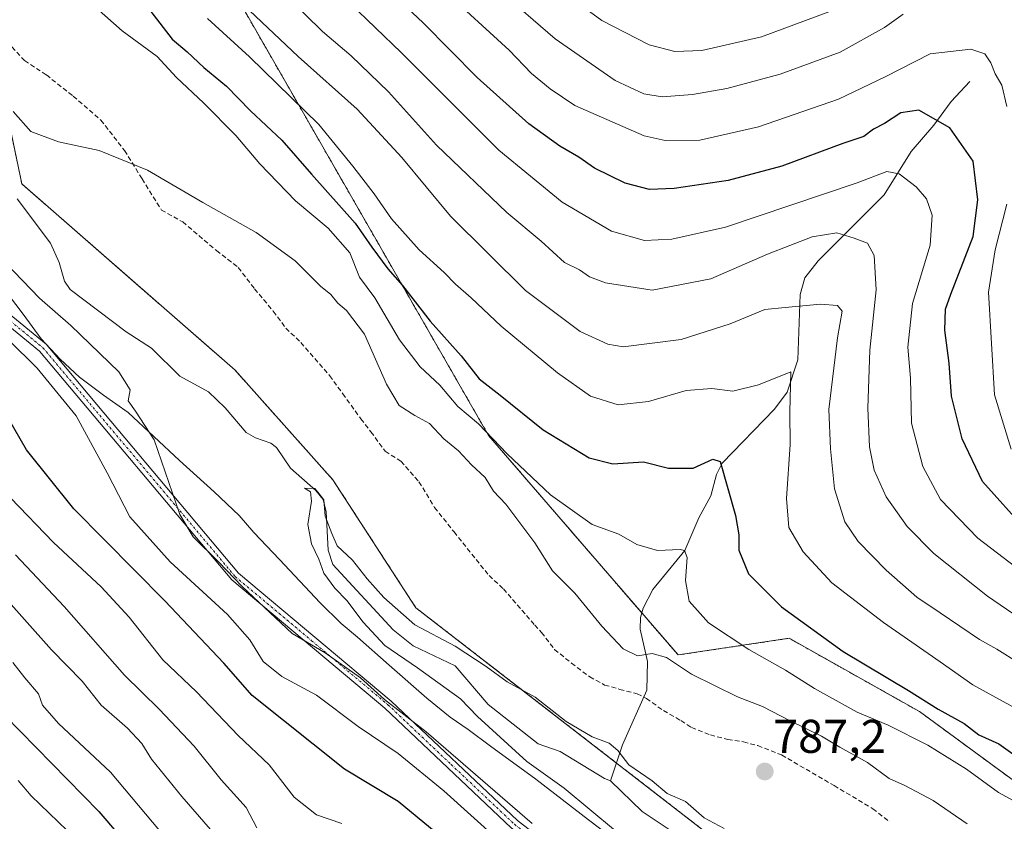
# Model space of a CAD drawing. Units: metres. Extents: x 651438 to 654893, y 4746293 to 4748682.
# Drawn here: x 652204 to 652412, y 4747268 to 4747438 of the extents above; entities that cross this region are included whole.
import ezdxf
from ezdxf.enums import TextEntityAlignment as Align

# ---------------------------------------------------------------- set-up
doc = ezdxf.new("R2010")
doc.units = ezdxf.units.M
doc.header["$MEASUREMENT"] = 0
for name, pattern in [('TRAZO_Y_PUNTO', [1, 0.5, -0.25, 0, -0.25]), ('TRAZOS', [0.75, 0.5, -0.25]), ('TRAZOSX2', [1.5, 1, -0.5])]:
    doc.linetypes.add(name, pattern=pattern)
for name, color, linetype, lineweight in [('Arbolado forestal', 92, 'TRAZOS', 0), ('Arbolado forestal CxS', 92, 'Continuous', 0), ('Camino', 19, 'Continuous', 0), ('Camino Cxs', 19, 'Continuous', 0), ('Camino eje', 39, 'TRAZO_Y_PUNTO', 13), ('Carátula', 7, 'Continuous', 5), ('Corriente natural lineal', 142, 'Continuous', 13), ('Curva de nivel maestra', 36, 'Continuous', 30), ('Curva de nivel normal', 36, 'Continuous', 0), ('Espacio natural protegido', 2, 'Continuous', 13), ('Espacio natural protegido CxS', 2, 'Continuous', 0), ('Pastizal CxS', 92, 'Continuous', 0), ('Punto de cota en terreno', 7, 'Continuous', 0), ('Rótulo de punto de cota en terreno', 19, 'Continuous', 0), ('Senda', 19, 'TRAZOSX2', 0)]:
    doc.layers.add(name, color=color, linetype=linetype, lineweight=lineweight)
doc.styles.add('Arial', font='txt', dxfattribs={"height": 0.2})

# ---------------------------------------------------------------- blocks, each defined once
blk = doc.blocks.new('*U154')
at = {"layer": 'Arbolado forestal CxS', "color": 92, "linetype": 'Continuous', "lineweight": 0}
blk.add_polyline3d([(652198.28, 4747432.5, 790.76), (652204.43, 4747403.34, 788.14), (652249.54, 4747363.94, 786.95), (652270.23, 4747340.72, 786.16), (652287.8, 4747313.64, 785.87), (652361.16, 4747256.85, 783.63), (652484.7, 4747178.43, 781.96), (652477.73, 4747170.3, 780.8), (652453.36, 4747166.82, 790.77), (652433.63, 4747159.86, 801.17), (652404.61, 4747143.61, 817.93), (652388.36, 4747133.16, 827.25), (652347.74, 4747125.04, 842.67), (652325.68, 4747104.15, 859.26), (652287.38, 4747121.56, 860.7), (652225.17, 4747174.85, 861.92), (652174.47, 4747220.64, 865.47)], dxfattribs=at)
blk = doc.blocks.new('*U160')
at = {"layer": 'Arbolado forestal CxS', "color": 92, "linetype": 'Continuous', "lineweight": 0}
blk.add_polyline3d([(652198.28, 4747432.5, 790.76), (652204.43, 4747403.34, 788.14), (652249.54, 4747363.94, 786.95), (652270.23, 4747340.72, 786.16), (652287.8, 4747313.64, 785.87), (652361.16, 4747256.85, 783.63), (652484.7, 4747178.43, 781.96), (652477.73, 4747170.3, 780.8), (652453.36, 4747166.82, 790.77), (652433.63, 4747159.86, 801.17), (652404.61, 4747143.61, 817.93), (652388.36, 4747133.16, 827.25), (652347.74, 4747125.04, 842.67), (652325.68, 4747104.15, 859.26), (652287.38, 4747121.56, 860.7), (652225.17, 4747174.85, 861.92), (652174.47, 4747220.64, 865.47)], dxfattribs=at)
blk = doc.blocks.new('*U172')
at = {"layer": 'Curva de nivel normal', "color": 36, "linetype": 'Continuous', "lineweight": 0}
blk.add_polyline3d([(652390.9, 4747439.27, 835), (652386.98, 4747436.42, 835), (652377.55, 4747431.26, 835), (652364.86, 4747426.6, 835), (652353.62, 4747423.54, 835), (652346.37, 4747422.3, 835), (652339.95, 4747421.76, 835), (652336.04, 4747422.44, 835), (652329.95, 4747425.25, 835), (652317.29, 4747434.06, 835), (652293.43, 4747454.71, 835)], dxfattribs=at)
blk = doc.blocks.new('*U178')
at = {"layer": 'Curva de nivel normal', "color": 36, "linetype": 'Continuous', "lineweight": 0}
for points in [[(652244.36, 4747266.73, 815), (652238.26, 4747273.7, 815), (652231.83, 4747281.58, 815), (652229.8, 4747284.89, 815), (652226.75, 4747288.17, 815), (652221.24, 4747292.99, 815), (652217.21, 4747298.1, 815), (652210.72, 4747304.7, 815), (652198.62, 4747318.18, 815)], [(652260.66, 4747442.96, 815), (652268.01, 4747435.59, 815), (652274.09, 4747430.48, 815), (652281.98, 4747422.8, 815), (652292.14, 4747411.52, 815), (652307.06, 4747397.29, 815), (652314.3, 4747391.24, 815), (652319.28, 4747386.7, 815), (652322.44, 4747385.15, 815), (652324.57, 4747383.65, 815), (652327.91, 4747382.4, 815), (652337.78, 4747380.86, 815), (652350.21, 4747383.26, 815), (652362.23, 4747388.44, 815), (652371.68, 4747392.12, 815), (652376.86, 4747392.98, 815), (652380.52, 4747391.84, 815), (652383.34, 4747390.81, 815), (652384.75, 4747388.22, 815), (652385.2, 4747380.93, 815), (652383.87, 4747368.18, 815), (652383.41, 4747355.86, 815), (652383.76, 4747347.71, 815), (652384.76, 4747342.75, 815), (652387.33, 4747337.1, 815), (652391.74, 4747330.83, 815), (652397.39, 4747325.14, 815), (652408.78, 4747316.07, 815), (652419.3, 4747308.86, 815)]]:
    blk.add_polyline3d(points, dxfattribs=at)
blk = doc.blocks.new('*U179')
at = {"layer": 'Curva de nivel normal', "color": 36, "linetype": 'Continuous', "lineweight": 0}
for points in [[(652420.82, 4747269.24, 795), (652411.11, 4747274.53, 795), (652404.35, 4747279.44, 795), (652396.16, 4747284.58, 795), (652387.71, 4747288.8, 795), (652381.16, 4747291.52, 795), (652372.14, 4747296.52, 795), (652366.02, 4747300.41, 795), (652358.29, 4747304.8, 795), (652349.71, 4747310.46, 795), (652345.66, 4747315, 795), (652344.89, 4747319.37, 795), (652345.2, 4747324.26, 795), (652344.64, 4747325.76, 795), (652343.76, 4747325.95, 795), (652338.91, 4747325.76, 795), (652334.54, 4747327.02, 795), (652330.78, 4747329.2, 795), (652325.14, 4747331.26, 795), (652316.31, 4747337.54, 795), (652307.12, 4747346.24, 795), (652301.04, 4747352.58, 795), (652296.71, 4747356.21, 795), (652292.85, 4747360.72, 795), (652288.7, 4747364.65, 795), (652284.37, 4747370.31, 795), (652279.14, 4747379.23, 795), (652275.9, 4747383.63, 795), (652273.81, 4747388.73, 795), (652269.26, 4747394.01, 795), (652262.34, 4747399.75, 795), (652254.78, 4747407.57, 795), (652249.68, 4747413.58, 795), (652242.89, 4747420.5, 795), (652237.15, 4747425.87, 795), (652233.05, 4747430.29, 795), (652225.66, 4747435.74, 795), (652216.48, 4747443.9, 795)], [(652201.59, 4747370.37, 795), (652207.69, 4747364.32, 795), (652215.91, 4747354.22, 795), (652222.45, 4747342.21, 795), (652227.25, 4747332.86, 795), (652235.83, 4747323.37, 795), (652247.91, 4747312.2, 795), (652252.65, 4747306.81, 795), (652255.47, 4747302.26, 795), (652259.42, 4747299.07, 795), (652266.8, 4747295.1, 795), (652275.61, 4747288.5, 795), (652284.03, 4747282.78, 795), (652293.71, 4747274.91, 795), (652310.87, 4747259.41, 795)]]:
    blk.add_polyline3d(points, dxfattribs=at)
blk = doc.blocks.new('*U183')
at = {"layer": 'Curva de nivel normal', "color": 36, "linetype": 'Continuous', "lineweight": 0}
for points in [[(652254.12, 4747267.08, 810), (652251.87, 4747271.34, 810), (652246.6, 4747277.21, 810), (652240.9, 4747284.34, 810), (652233.46, 4747292.2, 810), (652226.18, 4747299.37, 810), (652213.38, 4747313.88, 810), (652203.08, 4747324.83, 810)], [(652252.63, 4747440.05, 810), (652262.9, 4747430.32, 810), (652275.4, 4747419.16, 810), (652284.85, 4747408.93, 810), (652295.1, 4747396.52, 810), (652311.02, 4747380.78, 810), (652322.55, 4747372.12, 810), (652328.4, 4747369.42, 810), (652331.69, 4747368.89, 810), (652343.95, 4747370.38, 810), (652354.29, 4747373.73, 810), (652361.62, 4747376.76, 810), (652365.95, 4747377.19, 810), (652373.4, 4747377.88, 810), (652377.04, 4747377.64, 810), (652377.99, 4747376.41, 810), (652377.02, 4747370.78, 810), (652375.21, 4747355.63, 810), (652375.51, 4747347.26, 810), (652376.38, 4747338.79, 810), (652378.59, 4747331.81, 810), (652381.4, 4747327.65, 810), (652387.33, 4747321.62, 810), (652393.8, 4747315.89, 810), (652398.73, 4747312.59, 810), (652407.08, 4747306.9, 810), (652410.7, 4747304.89, 810), (652415.46, 4747301.88, 810)]]:
    blk.add_polyline3d(points, dxfattribs=at)
blk = doc.blocks.new('*U188')
at = {"layer": 'Curva de nivel normal', "color": 36, "linetype": 'Continuous', "lineweight": 0}
for points in [[(652293.65, 4747444.4, 830), (652307.55, 4747431.64, 830), (652312.25, 4747426.72, 830), (652316.2, 4747423.48, 830), (652321.44, 4747419.91, 830), (652336.12, 4747413.54, 830), (652340.56, 4747412.54, 830), (652347.92, 4747412.6, 830), (652360.3, 4747415.42, 830), (652377.2, 4747421.3, 830), (652387.1, 4747426.02, 830), (652396.62, 4747430.91, 830), (652405.22, 4747431.89, 830), (652408.18, 4747430.88, 830), (652409.44, 4747428.97, 830), (652410.38, 4747426.64, 830), (652411.79, 4747424.21, 830), (652412.86, 4747419.74, 830)], [(652412.86, 4747399.04, 830), (652410.41, 4747389.4, 830), (652408.98, 4747380.46, 830), (652410.27, 4747358.69, 830), (652413.8, 4747347.21, 830)], [(652415.09, 4747107.93, 830), (652389.96, 4747125.65, 830), (652378.18, 4747135.76, 830), (652373.55, 4747139.14, 830), (652366.25, 4747142.41, 830), (652355.85, 4747146.27, 830), (652341.78, 4747152.72, 830), (652327.2, 4747160.62, 830), (652315.88, 4747167.07, 830), (652302.74, 4747173.31, 830), (652290.21, 4747181.91, 830), (652281.16, 4747191.58, 830), (652273.54, 4747200.1, 830), (652270.12, 4747204.75, 830), (652267.96, 4747208.51, 830), (652259.82, 4747218.39, 830), (652244.62, 4747234.31, 830), (652238.63, 4747241.2, 830), (652234.53, 4747245.28, 830), (652227.73, 4747251.49, 830), (652215.9, 4747264.64, 830), (652206.4, 4747273.84, 830), (652203.66, 4747277.09, 830)]]:
    blk.add_polyline3d(points, dxfattribs=at)
blk = doc.blocks.new('*U189')
at = {"layer": 'Curva de nivel normal', "color": 36, "linetype": 'Continuous', "lineweight": 0}
for points in [[(652312.42, 4747267.94, 790), (652289.98, 4747287.4, 790), (652281.16, 4747294.19, 790), (652276.06, 4747298.78, 790), (652268.62, 4747304.08, 790), (652261.65, 4747308.21, 790), (652251.08, 4747318.15, 790), (652246.14, 4747323.31, 790), (652240.69, 4747328.61, 790), (652237.83, 4747333.38, 790), (652232.43, 4747349.18, 790), (652228.49, 4747355.26, 790), (652226.94, 4747357.41, 790), (652227.35, 4747359.78, 790), (652224.92, 4747363.56, 790), (652214.78, 4747373.41, 790), (652208.18, 4747379.16, 790), (652199.09, 4747388.51, 790)], [(652202.56, 4747418.65, 790), (652206.32, 4747414.41, 790), (652212.19, 4747412.24, 790), (652220.8, 4747410.39, 790), (652230.98, 4747406.24, 790), (652242.71, 4747399.44, 790), (652253.99, 4747393.08, 790), (652262.29, 4747387.04, 790), (652267.61, 4747381.7, 790), (652269.84, 4747379.93, 790), (652271.31, 4747378.07, 790), (652273.12, 4747376.58, 790), (652276.9, 4747371.55, 790), (652281.58, 4747360.97, 790), (652284.28, 4747356.43, 790), (652287.55, 4747354.31, 790), (652290.72, 4747352.62, 790), (652293.75, 4747349.39, 790), (652296.79, 4747346.83, 790), (652299.54, 4747343.91, 790), (652302.45, 4747341.2, 790), (652304.2, 4747338.29, 790), (652306.82, 4747335.59, 790), (652312.96, 4747327.4, 790), (652316.73, 4747321.48, 790), (652321.47, 4747316.75, 790), (652327.16, 4747309.7, 790), (652331.64, 4747304.92, 790), (652334.72, 4747303.46, 790), (652337.79, 4747303.97, 790), (652340.83, 4747303.13, 790), (652346.09, 4747299.57, 790), (652355.84, 4747294.75, 790), (652361.17, 4747292.7, 790), (652366.97, 4747289.68, 790), (652373.62, 4747286.45, 790), (652377.48, 4747284.14, 790), (652383.36, 4747280.9, 790), (652387.98, 4747277.46, 790), (652391.3, 4747276.04, 790), (652397.27, 4747272.84, 790), (652404.43, 4747267.9, 790)]]:
    blk.add_polyline3d(points, dxfattribs=at)
blk = doc.blocks.new('*U199')
at = {"layer": 'Curva de nivel normal', "color": 36, "linetype": 'Continuous', "lineweight": 0}
blk.add_polyline3d([(652243.71, 4747438.36, 805), (652252.6, 4747430.26, 805), (652267.24, 4747415.89, 805), (652274.45, 4747407.08, 805), (652278.98, 4747401.24, 805), (652282.66, 4747395.96, 805), (652288.47, 4747389.4, 805), (652293.81, 4747384.6, 805), (652296.2, 4747382.13, 805), (652299.47, 4747379.22, 805), (652305.83, 4747373.25, 805), (652317.76, 4747363.36, 805), (652324.76, 4747358.43, 805), (652330.59, 4747356.58, 805), (652337.02, 4747357.29, 805), (652344.97, 4747359.61, 805), (652350.46, 4747360.07, 805), (652354.86, 4747359.45, 805), (652360.3, 4747360.85, 805), (652367.17, 4747363.59, 805), (652366.95, 4747355.04, 805), (652366.98, 4747348.18, 805), (652366.26, 4747336.78, 805), (652366.74, 4747330.6, 805), (652369.72, 4747325.48, 805), (652375.84, 4747318.93, 805), (652386.76, 4747310.52, 805), (652398.77, 4747302.19, 805), (652405.66, 4747297.31, 805), (652416.33, 4747291.45, 805)], dxfattribs=at)
blk = doc.blocks.new('*U218')
at = {"layer": 'Curva de nivel normal', "color": 36, "linetype": 'Continuous', "lineweight": 0}
blk.add_polyline3d([(652375.19, 4747439.8, 840), (652360.96, 4747434.5, 840), (652348.33, 4747431.58, 840), (652342.61, 4747431.36, 840), (652337.16, 4747432.8, 840), (652327.16, 4747437.9, 840), (652310.24, 4747450.33, 840)], dxfattribs=at)
blk = doc.blocks.new('*U235')
at = {"layer": 'Curva de nivel normal', "color": 36, "linetype": 'Continuous', "lineweight": 0}
for points in [[(652238.02, 4747261.2, 820), (652223.16, 4747278.82, 820), (652212.2, 4747289.12, 820), (652208.82, 4747292.99, 820), (652207.98, 4747295.42, 820), (652205.08, 4747298.81, 820), (652202.54, 4747302.08, 820)], [(652273.83, 4747441.58, 820), (652284.69, 4747431.17, 820), (652305.39, 4747410.47, 820), (652318.78, 4747399.49, 820), (652329.19, 4747393.35, 820), (652336.18, 4747391.35, 820), (652341.95, 4747391.63, 820), (652353.29, 4747394.2, 820), (652381.2, 4747403.54, 820), (652387.44, 4747405.99, 820), (652390.06, 4747405.48, 820), (652393.65, 4747402.74, 820), (652395.85, 4747400.18, 820), (652397.05, 4747396.76, 820), (652396.62, 4747390.38, 820), (652392.9, 4747378.05, 820), (652391.91, 4747368.76, 820), (652392.47, 4747362.22, 820), (652392.69, 4747352.7, 820), (652395.08, 4747343.56, 820), (652398.8, 4747336.53, 820), (652406.7, 4747328.33, 820), (652426.69, 4747313.11, 820)]]:
    blk.add_polyline3d(points, dxfattribs=at)
blk = doc.blocks.new('*U244')
at = {"layer": 'Curva de nivel maestra', "color": 36, "linetype": 'Continuous', "lineweight": 30}
blk.add_polyline3d([(652231.72, 4747439.82, 800), (652236.26, 4747434, 800), (652239.39, 4747431.3, 800), (652242.94, 4747427.99, 800), (652247.73, 4747424.04, 800), (652252.8, 4747418.82, 800), (652259.45, 4747412.6, 800), (652265.69, 4747405.44, 800), (652274.95, 4747395.04, 800), (652278.5, 4747389.92, 800), (652281.86, 4747385.35, 800), (652284.94, 4747381.82, 800), (652290.8, 4747374.32, 800), (652297.38, 4747366.97, 800), (652301.2, 4747362.1, 800), (652305.67, 4747358.66, 800), (652314.71, 4747351.27, 800), (652324.45, 4747345.33, 800), (652329.5, 4747344.1, 800), (652335.95, 4747344.5, 800), (652341.24, 4747343.16, 800), (652346.48, 4747343.19, 800), (652350.62, 4747345.06, 800), (652352.22, 4747344.58, 800), (652355.43, 4747333.19, 800), (652356.16, 4747329.1, 800), (652356.13, 4747325.8, 800), (652358.22, 4747320.8, 800), (652365.2, 4747313.83, 800), (652378.24, 4747304.4, 800), (652392.07, 4747296.11, 800), (652398.35, 4747292.17, 800), (652403.79, 4747289.11, 800), (652406.94, 4747286.72, 800), (652411.15, 4747284.84, 800), (652417.06, 4747280.57, 800)], dxfattribs=at)
blk = doc.blocks.new('*U263')
at = {"layer": 'Curva de nivel maestra', "color": 36, "linetype": 'Continuous', "lineweight": 30}
for points in [[(652416.94, 4747330.06, 825), (652407.68, 4747340.37, 825), (652403.42, 4747349.37, 825), (652401.17, 4747358.43, 825), (652400.62, 4747365.39, 825), (652399.76, 4747372.37, 825), (652399.84, 4747376.84, 825), (652400.97, 4747379.99, 825), (652405.76, 4747392.18, 825), (652406.73, 4747399.96, 825), (652405.73, 4747408.15, 825), (652400.77, 4747415.19, 825), (652394.22, 4747418.92, 825), (652390.41, 4747418.37, 825), (652386.95, 4747416.13, 825), (652384.62, 4747414.9, 825), (652382.62, 4747413.37, 825), (652378.18, 4747411.93, 825), (652365.21, 4747407.12, 825), (652353.85, 4747404.1, 825), (652342.44, 4747402.38, 825), (652337.23, 4747402.15, 825), (652332.09, 4747403.5, 825), (652325.61, 4747406.68, 825), (652322.26, 4747409.01, 825), (652318.26, 4747411.33, 825), (652311.73, 4747416.07, 825), (652300.77, 4747425.84, 825), (652289.36, 4747437.45, 825), (652281.39, 4747444.99, 825)], [(652197.45, 4747294.2, 825), (652220.74, 4747270.49, 825), (652236.1, 4747252.52, 825), (652247.24, 4747242.32, 825), (652258.87, 4747231.96, 825), (652265.28, 4747225.36, 825), (652272.55, 4747217.31, 825), (652283.4, 4747202.32, 825), (652288.16, 4747194.6, 825), (652292.96, 4747188.22, 825), (652298.04, 4747183.8, 825), (652305.74, 4747180.26, 825), (652314.12, 4747177.61, 825), (652323.61, 4747173.18, 825), (652343.09, 4747162.19, 825), (652359.68, 4747154.42, 825), (652373.26, 4747149.32, 825), (652381.69, 4747144.77, 825), (652392.3, 4747136.22, 825), (652416.92, 4747117.04, 825), (652438.98, 4747103.4, 825), (652453.02, 4747096.16, 825), (652465.36, 4747089.32, 825)]]:
    blk.add_polyline3d(points, dxfattribs=at)
blk = doc.blocks.new('5PATER')
at = {"layer": 'Carátula', "linetype": 'Continuous', "lineweight": 5}
h = blk.add_hatch(color=250, dxfattribs=at)
edge = h.paths.add_edge_path()
edge.add_ellipse((0, 0.01), major_axis=(-1.33, -1.34), ratio=0.999422, start_angle=0, end_angle=360)

msp = doc.modelspace()

# ---------------------------------------------------------------- linework, layer by layer
at = {"layer": 'Arbolado forestal', "color": 92, "linetype": 'TRAZOS', "lineweight": 0}
for points in [[(652107.53, 4747548.17, 807.42), (652107.85, 4747525.92, 798.94), (652113.96, 4747499.31, 793.44), (652159.83, 4747451.65, 789.75), (652180.76, 4747455.77, 793.19), (652198.28, 4747432.5, 790.76), (652204.43, 4747403.34, 788.14), (652249.53, 4747363.94, 786.95), (652270.23, 4747340.72, 786.16), (652287.8, 4747313.64, 785.87), (652330.26, 4747280.77, 784.15), (652361.15, 4747256.85, 783.63), (652484.7, 4747178.43, 781.96)], [(652728.97, 4747206.89, 799.25), (652713.95, 4747205.6, 797.03), (652700.38, 4747204.43, 795.39), (652696.23, 4747204.07, 795.02), (652693.39, 4747203.83, 794.78), (652667.69, 4747177.39, 789.99), (652646.32, 4747159.27, 787.41), (652618.45, 4747151.23, 788.15), (652591.09, 4747151.47, 783.2), (652543.59, 4747180.03, 782.73), (652463.18, 4747241.17, 791.52), (652394.37, 4747291.66, 798.37), (652366.79, 4747307.16, 797.91), (652343.3, 4747303.64, 790.66), (652335.61, 4747312.54, 791.82), (652303.18, 4747350.1, 794.65), (652250.31, 4747442.16, 809.59), (652185.91, 4747495.91, 810.11), (652138.09, 4747546.71, 818.31), (652107.53, 4747548.17, 807.42)]]:
    msp.add_polyline3d(points, dxfattribs=at)
at = {"layer": 'Arbolado forestal CxS', "color": 92, "linetype": 'Continuous', "lineweight": 0}
msp.add_polyline3d([(652618.45, 4747151.23, 788.15), (652591.09, 4747151.47, 783.2), (652543.59, 4747180.03, 782.73), (652463.18, 4747241.17, 791.52), (652394.37, 4747291.66, 798.37), (652366.79, 4747307.16, 797.91), (652343.3, 4747303.64, 790.66), (652303.18, 4747350.1, 794.65), (652250.31, 4747442.16, 809.59), (652185.91, 4747495.91, 810.11), (652138.09, 4747546.71, 818.31), (652107.53, 4747548.17, 807.42), (652002.75, 4747622.31, 794.03), (651948.51, 4747630.78, 795.98), (651949.22, 4747631.49, 796.06), (651950.04, 4747632.31, 796.14), (651958.87, 4747641.15, 795.54), (651971.67, 4747653.64, 799.26)], dxfattribs=at)
msp.add_polyline3d([(652618.45, 4747151.23, 788.15), (652591.09, 4747151.47, 783.2), (652543.59, 4747180.03, 782.73), (652463.18, 4747241.17, 791.52), (652394.37, 4747291.66, 798.37), (652366.79, 4747307.16, 797.91), (652343.3, 4747303.64, 790.66), (652303.18, 4747350.1, 794.65), (652250.31, 4747442.16, 809.59), (652185.91, 4747495.91, 810.11), (652138.09, 4747546.71, 818.31), (652107.53, 4747548.17, 807.42), (652002.75, 4747622.31, 794.03), (651948.51, 4747630.78, 795.98), (651949.22, 4747631.49, 796.06), (651950.04, 4747632.31, 796.14), (651958.87, 4747641.15, 795.54), (651971.67, 4747653.64, 799.26)], dxfattribs=at)
at = {"layer": 'Camino', "color": 19, "linetype": 'Continuous', "lineweight": 0}
for points in [[(651898.17, 4747664.73, 803.34), (651924.94, 4747649.89, 798.23), (651948.84, 4747622.12, 797.55), (651988.89, 4747594.36, 797.67), (652025.05, 4747544, 799.71), (652042.49, 4747514.3, 803.71), (652063.16, 4747489.76, 805.06), (652079.76, 4747465.59, 805.86), (652102.37, 4747448.8, 803.32), (652113.35, 4747432.66, 805.87), (652118.51, 4747419.75, 807.75), (652124.97, 4747412.65, 806.88), (652144.35, 4747411.35, 802.94), (652170.18, 4747401.67, 797.95), (652209.58, 4747369.39, 792.63), (652250.27, 4747320.96, 789), (652282.56, 4747293.84, 789.51), (652309.29, 4747268.57, 791.42), (652331.9, 4747251.13, 789.38), (652382.92, 4747218.2, 787.78), (652452.03, 4747171.71, 789.34), (652499.4, 4747142.42, 790.46)], [(652491.92, 4747144.76, 791.24), (652475.06, 4747155.01, 790.84), (652450.94, 4747170.03, 789.94), (652381.82, 4747216.53, 789.36), (652330.74, 4747249.5, 790.58), (652307.99, 4747267.04, 792.78), (652281.23, 4747292.35, 790.92), (652248.85, 4747319.54, 790.19), (652208.17, 4747367.96, 793.14), (652169.17, 4747399.91, 799.33)]]:
    msp.add_polyline3d(points, dxfattribs=at)
at = {"layer": 'Camino Cxs', "color": 19, "linetype": 'Continuous', "lineweight": 0}
msp.add_polyline3d([(652170.18, 4747401.67, 797.95), (652209.58, 4747369.39, 792.63), (652250.27, 4747320.96, 789), (652282.56, 4747293.84, 789.51), (652309.29, 4747268.57, 791.42), (652331.9, 4747251.13, 789.38), (652382.92, 4747218.2, 787.78), (652452.03, 4747171.71, 789.34), (652499.4, 4747142.42, 790.46), (652499.4, 4747142.42, 790.46), (652491.92, 4747144.76, 791.24), (652475.06, 4747155.01, 790.84), (652450.94, 4747170.03, 789.94), (652381.82, 4747216.53, 789.36), (652330.74, 4747249.5, 790.58), (652307.99, 4747267.04, 792.78), (652281.23, 4747292.35, 790.92), (652248.85, 4747319.54, 790.19), (652208.17, 4747367.96, 793.14), (652169.17, 4747399.91, 799.33)], dxfattribs=at)
at = {"layer": 'Camino eje', "color": 39, "linetype": 'TRAZO_Y_PUNTO', "lineweight": 13}
msp.add_polyline3d([(652169.68, 4747400.79, 798.64), (652208.88, 4747368.68, 792.83), (652249.56, 4747320.25, 789.59), (652265.75, 4747306.66, 789.1), (652281.9, 4747293.1, 790.22), (652295.26, 4747280.46, 791.2), (652308.64, 4747267.81, 792.09), (652320.02, 4747259.04, 791.39), (652331.32, 4747250.32, 789.91), (652382.37, 4747217.37, 788.58), (652451.49, 4747170.87, 789.65), (652456.03, 4747168.07, 790.22), (652479.71, 4747153.42, 791.18), (652495.66, 4747143.59, 791.2), (652498.69, 4747141.68, 790.7)], dxfattribs=at)
at = {"layer": 'Corriente natural lineal', "color": 142, "linetype": 'Continuous', "lineweight": 13}
for points in [[(652405, 4747425, 828.1), (652401.06, 4747420.8, 826.31), (652397.43, 4747415.77, 824.11), (652392.58, 4747410.23, 821.73), (652386.86, 4747401.06, 818.23), (652372.93, 4747387.03, 812.82), (652370.11, 4747383.48, 811.95), (652369.1, 4747379.96, 810.79), (652368.66, 4747366.14, 806.28), (652366.37, 4747359.26, 803.76), (652363.67, 4747355.67, 803.26), (652352.64, 4747344.21, 800.13), (652351.43, 4747341.82, 799.3), (652350.2, 4747337.33, 798.65), (652347.71, 4747332.7, 797.21), (652344.74, 4747325.77, 795.55), (652337.95, 4747317.53, 793), (652335.89, 4747313.57, 792.11), (652335.35, 4747311.57, 791.56), (652335.29, 4747309.1, 790.97), (652336.81, 4747302.26, 789.65), (652336.65, 4747296.17, 788.66), (652331.55, 4747284.65, 785.51), (652329, 4747277, 783.33)], [(652203.44, 4747400.17, 787.46), (652210.46, 4747390.77, 787.11), (652212.34, 4747386.73, 786.93), (652213.48, 4747382.75, 786.68), (652214.68, 4747381, 786.67), (652226.48, 4747372.03, 786.28), (652231.85, 4747368.59, 786.11), (652237.83, 4747362.67, 786.09), (652243.92, 4747359.34, 785.96), (652247.44, 4747355.94, 785.78), (652251.92, 4747350.74, 785.57), (652253.89, 4747349.58, 785.48), (652257.1, 4747348.45, 785.36), (652258.3, 4747347.55, 785.46), (652261.29, 4747343.17, 785.24), (652266.64, 4747338.46, 785.02), (652268.16, 4747336.54, 785.24), (652268.82, 4747333.91, 785.21), (652269.22, 4747325.79, 784.86), (652270.23, 4747322.76, 784.74), (652282.97, 4747308.98, 784.25), (652287.23, 4747305.54, 784.13), (652296.11, 4747301.32, 783.89), (652303.09, 4747293.16, 783.88), (652313.66, 4747284.84, 783.52), (652318.36, 4747283.18, 783.27), (652327.7, 4747277.46, 783.26), (652329, 4747277, 783.33)], [(652329, 4747277, 783.33), (652335.72, 4747270.54, 783.22), (652342.48, 4747265.98, 783.13), (652349.48, 4747261.97, 782.86), (652361.07, 4747251.21, 782.68), (652368.2, 4747247.35, 782.77), (652377.76, 4747238.56, 782.06), (652386.46, 4747231.98, 781.94), (652393.21, 4747227.51, 782.05), (652403.54, 4747222.02, 781.81), (652408.3, 4747218.29, 781.54), (652412.58, 4747214.15, 781.31)]]:
    msp.add_polyline3d(points, dxfattribs=at)
at = {"layer": 'Curva de nivel maestra', "color": 36, "linetype": 'Continuous', "lineweight": 30}
msp.add_polyline3d([(652294.92, 4747263.69, 800), (652284.08, 4747272.61, 800), (652272.71, 4747279.46, 800), (652253.13, 4747295.07, 800), (652247.14, 4747301.87, 800), (652234.69, 4747315.1, 800), (652215.41, 4747334.57, 800), (652205.42, 4747347.05, 800), (652201.69, 4747353.52, 800)], dxfattribs=at)
at = {"layer": 'Curva de nivel normal', "color": 36, "linetype": 'Continuous', "lineweight": 0}
for points in [[(652330.05, 4747266.43, 785), (652319.15, 4747275.47, 785), (652311.29, 4747281.12, 785), (652300.86, 4747290.61, 785), (652297.28, 4747294.36, 785), (652288.17, 4747300.92, 785), (652281.21, 4747305.63, 785), (652276.56, 4747310.64, 785), (652273.29, 4747315.12, 785), (652270.62, 4747317.78, 785), (652268.35, 4747320.92, 785), (652267.25, 4747323.93, 785), (652265.75, 4747327.15, 785), (652264.92, 4747331.27, 785), (652265.73, 4747336.21, 785), (652265.48, 4747338.15, 785), (652264.22, 4747338.94, 785), (652266.41, 4747338.87, 785), (652267.35, 4747337.77, 785), (652268.31, 4747336.47, 785), (652268.61, 4747333.04, 785), (652270, 4747329.34, 785), (652271.12, 4747326.72, 785), (652274.38, 4747323.69, 785), (652277.52, 4747319.74, 785), (652280.99, 4747315.78, 785), (652287.57, 4747310.03, 785), (652296.15, 4747305.48, 785), (652302.68, 4747301.21, 785), (652307.09, 4747297.92, 785), (652313.03, 4747294.72, 785), (652319.58, 4747289.58, 785), (652325.14, 4747286.32, 785), (652328.67, 4747284.99, 785), (652330.57, 4747283.44, 785), (652332.84, 4747280.38, 785), (652337.8, 4747277.03, 785), (652341, 4747274.32, 785), (652344.83, 4747272.64, 785), (652348.78, 4747269.18, 785), (652353.05, 4747266.89, 785)], [(652272.16, 4747267.99, 805), (652266.77, 4747269.83, 805), (652262.04, 4747273.51, 805), (652256.74, 4747280.36, 805), (652250.23, 4747286.61, 805), (652241.39, 4747295.84, 805), (652234.26, 4747302.64, 805), (652227.12, 4747311.62, 805), (652221.22, 4747318.08, 805), (652211.1, 4747327.46, 805), (652201.99, 4747336.9, 805)]]:
    msp.add_polyline3d(points, dxfattribs=at)
at = {"layer": 'Espacio natural protegido', "color": 2, "linetype": 'Continuous', "lineweight": 13}
msp.add_polyline3d([(652189.54, 4747395.67, 792.61), (652204.7, 4747375.77, 792.98), (652208.53, 4747370.52, 792.74), (652212.55, 4747366.26, 792.53), (652216.64, 4747362.41, 791.85), (652221.67, 4747358.63, 792.15), (652226.95, 4747354.96, 790.99), (652237.79, 4747344.8, 788.78), (652245.12, 4747338.17, 787.88), (652250.43, 4747333.13, 787.18), (652253.52, 4747329.57, 786.89), (652258.93, 4747323.86, 786.44), (652267.53, 4747314.65, 786.08), (652272, 4747310.33, 785.92), (652275.44, 4747307.42, 785.93), (652282.12, 4747301.5, 786.06), (652290.12, 4747294.52, 786.26), (652295.09, 4747290.46, 786.39), (652298.9, 4747287.87, 786.24), (652303.58, 4747284.33, 785.67), (652313.2, 4747277.36, 785.68), (652324.35, 4747268.75, 785.39), (652333.08, 4747262.14, 785.12)], dxfattribs=at)
msp.add_polyline3d([(652189.54, 4747395.67, 792.61), (652204.7, 4747375.77, 792.98), (652208.53, 4747370.52, 792.74), (652212.55, 4747366.26, 792.53), (652216.64, 4747362.41, 791.85), (652221.67, 4747358.63, 792.15), (652226.95, 4747354.96, 790.99), (652237.79, 4747344.8, 788.78), (652245.12, 4747338.17, 787.88), (652250.43, 4747333.13, 787.18), (652253.52, 4747329.57, 786.89), (652258.93, 4747323.86, 786.44), (652267.53, 4747314.65, 786.08), (652272, 4747310.33, 785.92), (652275.44, 4747307.42, 785.93), (652282.12, 4747301.5, 786.06), (652290.12, 4747294.52, 786.26), (652295.09, 4747290.46, 786.39), (652298.9, 4747287.87, 786.24), (652303.58, 4747284.33, 785.67), (652313.2, 4747277.36, 785.68), (652324.35, 4747268.75, 785.39), (652333.08, 4747262.14, 785.12)], dxfattribs=at)
at = {"layer": 'Espacio natural protegido CxS', "color": 2, "linetype": 'Continuous', "lineweight": 0}
msp.add_polyline3d([(652189.54, 4747395.67, 792.61), (652204.7, 4747375.77, 792.98), (652208.53, 4747370.52, 792.74), (652212.55, 4747366.26, 792.53), (652216.64, 4747362.41, 791.85), (652221.67, 4747358.63, 792.15), (652226.95, 4747354.96, 790.99), (652237.79, 4747344.8, 788.78), (652245.12, 4747338.17, 787.88), (652250.43, 4747333.13, 787.18), (652253.52, 4747329.57, 786.89), (652258.93, 4747323.86, 786.44), (652267.53, 4747314.65, 786.08), (652272, 4747310.33, 785.92), (652275.44, 4747307.42, 785.93), (652282.12, 4747301.5, 786.06), (652290.12, 4747294.52, 786.26), (652295.09, 4747290.46, 786.39), (652298.9, 4747287.87, 786.24), (652303.58, 4747284.33, 785.67), (652313.2, 4747277.36, 785.68), (652324.35, 4747268.75, 785.39), (652333.08, 4747262.14, 785.12)], dxfattribs=at)
msp.add_polyline3d([(652189.54, 4747395.67, 792.61), (652204.7, 4747375.77, 792.98), (652208.53, 4747370.52, 792.74), (652212.55, 4747366.26, 792.53), (652216.64, 4747362.41, 791.85), (652221.67, 4747358.63, 792.15), (652226.95, 4747354.96, 790.99), (652237.79, 4747344.8, 788.78), (652245.12, 4747338.17, 787.88), (652250.43, 4747333.13, 787.18), (652253.52, 4747329.57, 786.89), (652258.93, 4747323.86, 786.44), (652267.53, 4747314.65, 786.08), (652272, 4747310.33, 785.92), (652275.44, 4747307.42, 785.93), (652282.12, 4747301.5, 786.06), (652290.12, 4747294.52, 786.26), (652295.09, 4747290.46, 786.39), (652298.9, 4747287.87, 786.24), (652303.58, 4747284.33, 785.67), (652313.2, 4747277.36, 785.68), (652324.35, 4747268.75, 785.39), (652333.08, 4747262.14, 785.12)], dxfattribs=at)
msp.add_polyline3d([(652189.54, 4747395.67, 792.61), (652204.7, 4747375.77, 792.98), (652208.53, 4747370.52, 792.74), (652212.55, 4747366.26, 792.53), (652216.64, 4747362.41, 791.85), (652221.67, 4747358.63, 792.15), (652226.95, 4747354.96, 790.99), (652237.79, 4747344.8, 788.78), (652245.12, 4747338.17, 787.88), (652250.43, 4747333.13, 787.18), (652253.52, 4747329.57, 786.89), (652258.93, 4747323.86, 786.44), (652267.53, 4747314.65, 786.08), (652272, 4747310.33, 785.92), (652275.44, 4747307.42, 785.93), (652282.12, 4747301.5, 786.06), (652290.12, 4747294.52, 786.26), (652295.09, 4747290.46, 786.39), (652298.9, 4747287.87, 786.24), (652303.58, 4747284.33, 785.67), (652313.2, 4747277.36, 785.68), (652324.35, 4747268.75, 785.39), (652333.08, 4747262.14, 785.12)], dxfattribs=at)
msp.add_polyline3d([(652189.54, 4747395.67, 792.61), (652204.7, 4747375.77, 792.98), (652208.53, 4747370.52, 792.74), (652212.55, 4747366.26, 792.53), (652216.64, 4747362.41, 791.85), (652221.67, 4747358.63, 792.15), (652226.95, 4747354.96, 790.99), (652237.79, 4747344.8, 788.78), (652245.12, 4747338.17, 787.88), (652250.43, 4747333.13, 787.18), (652253.52, 4747329.57, 786.89), (652258.93, 4747323.86, 786.44), (652267.53, 4747314.65, 786.08), (652272, 4747310.33, 785.92), (652275.44, 4747307.42, 785.93), (652282.12, 4747301.5, 786.06), (652290.12, 4747294.52, 786.26), (652295.09, 4747290.46, 786.39), (652298.9, 4747287.87, 786.24), (652303.58, 4747284.33, 785.67), (652313.2, 4747277.36, 785.68), (652324.35, 4747268.75, 785.39), (652333.08, 4747262.14, 785.12)], dxfattribs=at)
at = {"layer": 'Pastizal CxS', "color": 92, "linetype": 'Continuous', "lineweight": 0}
for points in [[(652107.53, 4747548.17, 807.42), (652107.85, 4747525.92, 798.94), (652113.96, 4747499.31, 793.44), (652159.83, 4747451.65, 789.75), (652180.76, 4747455.77, 793.19), (652198.28, 4747432.5, 790.76), (652204.43, 4747403.34, 788.14), (652249.53, 4747363.94, 786.95), (652270.23, 4747340.72, 786.16), (652287.8, 4747313.64, 785.87), (652330.26, 4747280.77, 784.15), (652361.15, 4747256.85, 783.63), (652484.7, 4747178.43, 781.96)], [(652728.97, 4747206.89, 799.25), (652713.95, 4747205.6, 797.03), (652700.38, 4747204.43, 795.39), (652696.23, 4747204.07, 795.02), (652693.39, 4747203.83, 794.78), (652667.69, 4747177.39, 789.99), (652646.32, 4747159.27, 787.41), (652618.45, 4747151.23, 788.15), (652591.09, 4747151.47, 783.2), (652543.59, 4747180.03, 782.73), (652463.18, 4747241.17, 791.52), (652394.37, 4747291.66, 798.37), (652366.79, 4747307.16, 797.91), (652343.3, 4747303.64, 790.66), (652335.61, 4747312.54, 791.82), (652303.18, 4747350.1, 794.65), (652250.31, 4747442.16, 809.59), (652185.91, 4747495.91, 810.11), (652138.09, 4747546.71, 818.31), (652107.53, 4747548.17, 807.42)], [(652185.91, 4747495.91, 810.11), (652250.31, 4747442.16, 809.59), (652303.18, 4747350.1, 794.65), (652343.3, 4747303.64, 790.66), (652366.79, 4747307.16, 797.91), (652394.37, 4747291.66, 798.37), (652463.18, 4747241.17, 791.52), (652543.59, 4747180.03, 782.73), (652591.09, 4747151.47, 783.2), (652618.45, 4747151.23, 788.15)], [(652185.91, 4747495.91, 810.11), (652250.31, 4747442.16, 809.59), (652303.18, 4747350.1, 794.65), (652343.3, 4747303.64, 790.66), (652366.79, 4747307.16, 797.91), (652394.37, 4747291.66, 798.37), (652463.18, 4747241.17, 791.52), (652543.59, 4747180.03, 782.73), (652591.09, 4747151.47, 783.2), (652618.45, 4747151.23, 788.15)], [(652626.16, 4747057.88, 777.15), (652590.42, 4747109.5, 778.6), (652561.3, 4747147.09, 780.29), (652517.2, 4747164.5, 781.1), (652484.7, 4747178.43, 781.96), (652361.16, 4747256.85, 783.63), (652287.8, 4747313.64, 785.87), (652270.23, 4747340.72, 786.16), (652249.53, 4747363.94, 786.95), (652204.43, 4747403.34, 788.14), (652198.28, 4747432.5, 790.76)], [(652626.16, 4747057.88, 777.15), (652590.42, 4747109.5, 778.6), (652561.3, 4747147.09, 780.29), (652517.2, 4747164.5, 781.1), (652484.7, 4747178.43, 781.96), (652361.16, 4747256.85, 783.63), (652287.8, 4747313.64, 785.87), (652270.23, 4747340.72, 786.16), (652249.53, 4747363.94, 786.95), (652204.43, 4747403.34, 788.14), (652198.28, 4747432.5, 790.76)]]:
    msp.add_polyline3d(points, dxfattribs=at)
at = {"layer": 'Senda', "color": 19, "linetype": 'TRAZOSX2', "lineweight": 0}
msp.add_polyline3d([(652202.34, 4747432.35, 791.31), (652204.99, 4747429.44, 791.23), (652209.62, 4747426.4, 791.24), (652215.31, 4747421.9, 791.01), (652221.13, 4747416.87, 790.62), (652226.15, 4747410.39, 790.08), (652229.86, 4747404.44, 789.67), (652233.96, 4747397.82, 789.24), (652238.46, 4747395.31, 789.26), (652245.6, 4747389.22, 789.03), (652250.23, 4747385.65, 788.9), (652253.67, 4747381.15, 788.64), (652257.64, 4747376.39, 788.41), (652260.29, 4747372.82, 788.22), (652263.46, 4747369.78, 788.14), (652269.55, 4747362.77, 787.89), (652272.32, 4747358.93, 787.79), (652276.16, 4747353.64, 787.65), (652278.28, 4747350.86, 787.68), (652281.32, 4747346.76, 787.6), (652284.63, 4747344.64, 787.7), (652288.46, 4747340.28, 787.66), (652291.77, 4747334.85, 787.54), (652295.87, 4747329.69, 787.58), (652303.28, 4747320.43, 787.91), (652306.32, 4747317.65, 788.1), (652312.94, 4747309.98, 788.55), (652314.39, 4747308.39, 788.61), (652317.17, 4747304.82, 788.65), (652320.74, 4747301.91, 788.77), (652324.58, 4747299, 788.84), (652327.75, 4747297.28, 788.81), (652330.93, 4747296.36, 788.72), (652334.63, 4747295.43, 788.57), (652336.6, 4747294.45, 788.39), (652340.19, 4747291.86, 788.29), (652343.89, 4747289.74, 788.2), (652346.14, 4747288.29, 788.09), (652350.11, 4747286.7, 787.94), (652353.82, 4747285.77, 787.9), (652357.12, 4747285.24, 787.91), (652360.17, 4747284.45, 787.91), (652365.19, 4747282.47, 787.85), (652376.31, 4747275.98, 787.63), (652384.51, 4747271.09, 787.63), (652388.08, 4747268.31, 787.61)], dxfattribs=at)

# ---------------------------------------------------------------- block references
at = {"layer": 'Arbolado forestal CxS', "color": 92, "linetype": 'Continuous', "lineweight": 0}
for name in ['*U154', '*U160']:
    msp.add_blockref(name, (0, 0), dxfattribs=at)
at = {"layer": 'Curva de nivel maestra', "color": 36, "linetype": 'Continuous', "lineweight": 30}
for name in ['*U263', '*U244']:
    msp.add_blockref(name, (0, 0), dxfattribs=at)
at = {"layer": 'Curva de nivel normal', "color": 36, "linetype": 'Continuous', "lineweight": 0}
for name in ['*U218', '*U172', '*U188', '*U235', '*U178', '*U183', '*U199', '*U179', '*U189']:
    msp.add_blockref(name, (0, 0), dxfattribs=at)
at = {"layer": 'Punto de cota en terreno', "linetype": 'Continuous', "lineweight": 0}
msp.add_blockref('5PATER', (652361.62, 4747278.97, 787.2), dxfattribs=at)

# ---------------------------------------------------------------- texts
at = {"layer": 'Rótulo de punto de cota en terreno', "color": 19, "linetype": 'Continuous', "lineweight": 0, "style": 'Arial'}
msp.add_text('787,2', height=7, dxfattribs=at).set_placement((652363.38, 4747280.73), align=Align.BOTTOM_LEFT)

doc.saveas('drawing.dxf')
